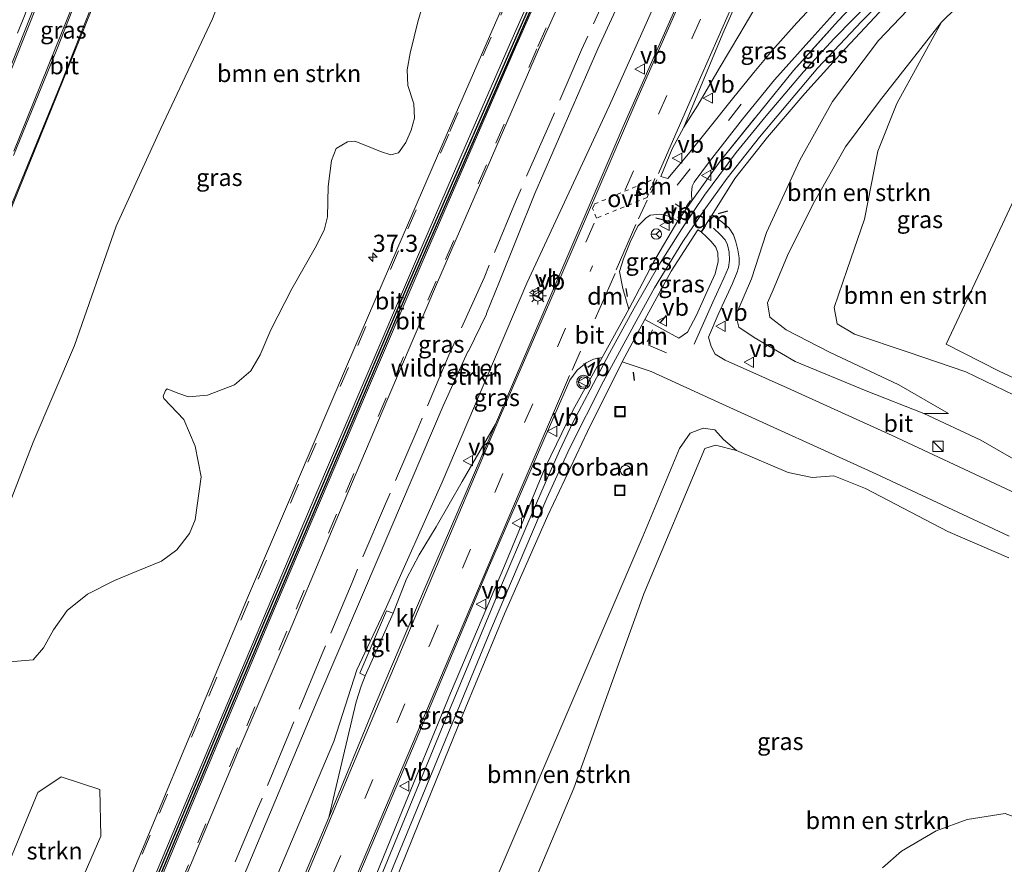
# Model space of a CAD drawing. Units: metres. Extents: x 49996 to 60001, y 418750 to 425003.
# Drawn here: x 50233 to 50376, y 422604 to 422727 of the extents above; entities that cross this region are included whole.
import ezdxf
from ezdxf.enums import TextEntityAlignment as Align

# ---------------------------------------------------------------- set-up
doc = ezdxf.new("R2010")
doc.units = ezdxf.units.M
for name, pattern in [('IE-TERREINAFSCHEIDING', [10, 8, -2]), ('VW-3-9_STREEP', [12, 3, -9]), ('VW-6060_STREEP', [1.2, 0.6, -0.6])]:
    doc.linetypes.add(name, pattern=pattern)
doc.layers.get('0').update_dxf_attribs({"lineweight": 25})
for name, color, linetype, lineweight in [('B-ME-AL-OVERIG-S-B1', 7, 'Continuous', 18), ('B-ME-AM-KILOMETR-S-B1', 7, 'Continuous', 18), ('B-ME-GR-BOMENSTRUIKEN-GV-B6', 93, 'Continuous', 18), ('B-ME-GR-STRUIKEN-GV-B6', 93, 'Continuous', 18), ('B-ME-GW-KRUINLIJN-L-B1', 93, 'Continuous', 18), ('B-ME-GW-TEENLIJN-L-B1', 93, 'Continuous', 18), ('B-ME-IE-GRASLAND-GV-B6', 93, 'Continuous', 18), ('B-ME-IE-INRICHTINGSELEMENT-S-B1', 253, 'Continuous', 18), ('B-ME-IE-MEUBILAIR_WEGMEUBILAIR-LICHTMAST-S-B1', 8, 'Continuous', 18), ('B-ME-IE-TERREINAFSCHEIDING-RASTERHEKWERK-L-B1', 8, 'IE-TERREINAFSCHEIDING', 18), ('B-ME-IE-TERREINAFSCHEIDING-SCHRIKHEK-L-B1', 10, 'Continuous', 25), ('B-ME-SB-SPOOR-GV-B6', 253, 'Continuous', 18), ('B-ME-SB-SPOOR-L-B1', 253, 'Continuous', 18), ('B-ME-VH-VERH_SOORT-BITUMEN-GV-B6', 8, 'IE-TERREINAFSCHEIDING-NATUURLIJK-HOUTWAL', 18), ('B-ME-VH-VERH_SOORT-KLINKERS-GV-B6', 8, 'IE-TERREINAFSCHEIDING-NATUURLIJK-HOUTWAL', 18), ('B-ME-VH-VERH_SOORT-TEGELS-GV-B6', 8, 'Continuous', 18), ('B-ME-VW-MARKERING-39STREEP-015-L-B1', 255, 'VW-3-9_STREEP', 18), ('B-ME-VW-MARKERING-6060STRP10-GV-B6', 255, 'VW-6060_STREEP', 18), ('B-ME-VW-MARKERING-DRIEHOEK-L-B1', 7, 'VW-HAAIETAND70-R-B', 18), ('B-ME-VW-MARKERING-STREEP-015-L-B1', 7, 'Continuous', 18), ('B-ME-VW-MEUBILAIR_WEGMEUBILAIR-RONA-S-B1', 8, 'Continuous', 18), ('B-ME-VW-MEUBILAIR_WEGMEUBILAIR-VERKEERSBORD-S-B1', 8, 'Continuous', 18), ('B-ME-VW-MEUBILAIR_WEGMEUBILAIR-VERKEERSLICHT-S-B1', 13, 'Continuous', 18)]:
    doc.layers.add(name, color=color, linetype=linetype, lineweight=lineweight)
doc.layers.add('B-ME-VW-VERHOOGDE_RIJBAAN_SCHEIDING-GV-B6', color=8, linetype='Continuous', lineweight=25, plot=False)
doc.styles.add('NLCS-ISO', font='NLCS-ISO.TTF')
doc.linetypes.add('IE-TERREINAFSCHEIDING-NATUURLIJK-HOUTWAL', pattern='A,7,-1.5,[67,NLCS.SHX,S=0.75,R=45,X=0,Y=0],-1.5,7,-1.5,[70,NLCS.SHX,S=0.75,R=0,X=0,Y=0],-1.5', length=20)
doc.linetypes.add('VW-HAAIETAND70-R-B', pattern='A,0,-0.5,[153,NLCS.SHX,S=1,R=180,X=-0.375,Y=0],-0.5', length=1)

# ---------------------------------------------------------------- blocks, each defined once
blk = doc.blocks.new('kast')
blk.add_line((-0.75, -0.75), (0.75, 0.75))
blk.add_lwpolyline([(-0.75, 0.75), (0.75, 0.75), (0.75, -0.75), (-0.75, -0.75)], close=True)
blk = doc.blocks.new('put')
for p, q in [((0.75, 0.75), (-0.75, 0.75)), ((-0.75, 0.75), (-0.75, -0.75)), ((0.75, -0.75), (0.75, 0.75)), ((-0.75, -0.75), (0.75, -0.75))]:
    blk.add_line(p, q)
blk.add_lwpolyline([(-0.625, 0.625), (0.625, 0.625), (0.625, -0.625), (-0.625, -0.625)], close=True)
blk = doc.blocks.new('verkeersbord')
for p, q in [((0, 0.75), (-0.75, -0.625)), ((0.75, -0.625), (0, 0.75)), ((-0.75, -0.625), (0.75, -0.625))]:
    blk.add_line(p, q)
blk = doc.blocks.new('verkeerslicht')
for radius in [1, 0.75]:
    blk.add_circle((0, 0), radius)
blk = doc.blocks.new('dtb')
blk.add_circle((0, 0), 0.75)
blk = doc.blocks.new('wegwijzer')
for q in [(-0.53, -0.53), (0, 0.75), (0.53, -0.53)]:
    blk.add_line((0, 0), q)
blk.add_circle((0, 0), 0.75)
blk = doc.blocks.new('hecto')
for p, q in [((0, 0.625), (-0.625, 0)), ((0, -0.625), (0, 0.625)), ((-0.625, 0), (0.625, 0)), ((0.625, 0), (0, -0.625))]:
    blk.add_line(p, q)
blk = doc.blocks.new('lantaarnpaal')
for p, q in [((-0.75, 0), (-1.25, 0)), ((-0.88, 0.88), (-0.53, 0.53)), ((0, 0.75), (0, 1.25)), ((0.53, 0.53), (0.88, 0.88)), ((0.75, 0), (1.25, 0)), ((-0.53, -0.53), (-0.88, -0.88)), ((0, -0.75), (0, -1.25)), ((0.53, -0.53), (0.88, -0.88))]:
    blk.add_line(p, q)
blk.add_circle((0, 0), 0.75)

msp = doc.modelspace()

# ---------------------------------------------------------------- linework, layer by layer
at = {"layer": 'B-ME-GR-BOMENSTRUIKEN-GV-B6'}
for points in [[(50226.858, 422645.193, 8.298), (50234.663, 422665.343, 8.352), (50240.699, 422679.421, 8.319), (50246.731, 422696.789, 8.377), (50253.267, 422711.025, 8.411), (50260.776, 422726.991, 8.34), (50266.126, 422740.773, 8.4), (50268.247, 422747.667, 8.38), (50271.017, 422753.348, 8.427), (50275.407, 422764.018, 8.356), (50279.308, 422773.547, 8.389), (50281.07, 422778.138, 8.474), (50281.336, 422779.217, 8.474), (50281.028, 422780.467, 8.488), (50279.448, 422783.534, 8.662), (50279.001, 422785.576, 8.662), (50279.66, 422787.293, 8.695), (50284.2101, 422793.307, 8.8056), (50288.2915, 422798.6438, 8.7766), (50293.5524, 422805.2231, 8.8056), (50296.4596, 422809.0805, 8.7485), (50320.215, 422787.1952, 7.934)], [(50375.556, 422734.921, 3.547), (50366.988, 422726.475, 3.743), (50357.917, 422715.011, 3.852), (50352.992, 422708.34, 3.785), (50348.48, 422700.382, 3.526), (50344.682, 422692.841, 3.614), (50342.444, 422687.504, 3.61), (50341.622, 422685.611, 3.61), (50341.942, 422683.531, 3.61), (50344.356, 422681.698, 3.606), (50350.671, 422678.465, 3.459), (50360.776, 422673.67, 3.443), (50367.995, 422669.52, 3.489), (50364.406, 422669.536, 3.706), (50355.978, 422672.824, 4.036), (50345.64, 422677.1, 4.512), (50339.69, 422680.571, 4.826), (50337.425, 422682.082, 4.834), (50336.987, 422683.814, 4.901), (50339.3, 422689.14, 4.859), (50341.462, 422695.871, 5.055), (50346.329, 422706.381, 5.223), (50351.083, 422714.933, 4.984), (50357.813, 422723.815, 4.742), (50366.238, 422732.723, 4.5)], [(50291.558, 422729.452, 8.031), (50290.756, 422726.716, 8.041), (50289.554, 422722.003, 8.037), (50289.145, 422719.573, 7.97), (50289.22, 422717.264, 7.886), (50290.083, 422714.607, 7.794), (50290.208, 422712.541, 7.777), (50289.699, 422710.764, 7.768), (50288.916, 422708.96, 7.768), (50287.864, 422707.48, 7.785), (50286.735, 422707.169, 7.878), (50285.255, 422707.651, 7.974), (50283.092, 422708.528, 8.037), (50281.488, 422709.146, 8.1), (50280.448, 422709.064, 8.201), (50278.796, 422708.078, 8.155), (50278.096, 422706.374, 8.184), (50277.636, 422702.56, 8.146), (50277.525, 422698.173, 8.138), (50277.034, 422696.213, 8.138), (50275.737, 422693.643, 8.142), (50272.34, 422687.671, 8.125), (50269.255, 422681.711, 8.033), (50267.713, 422678.05, 8.012), (50266.375, 422675.715, 8.092), (50263.977, 422673.7, 8.146), (50260.059, 422672.183, 8.23), (50257.288, 422671.935, 8.293), (50255.746, 422672.485, 8.323), (50254.195, 422673.126, 8.344), (50253.909, 422672.841, 8.356), (50253.601, 422672.039, 8.352), (50253.689, 422671.698, 8.344), (50256.593, 422668.65, 8.264), (50258.254, 422664.765, 8.235), (50259.11, 422660.269, 8.151), (50258.24, 422654.025, 8.125), (50257.437, 422652.054, 8.151), (50255.591, 422649.651, 8.167), (50253.339, 422648.019, 8.18), (50249.642, 422646.504, 8.13), (50246.512, 422645.21, 8.159), (50242.586, 422643.214, 8.167), (50239.599, 422640.811, 8.176), (50237.606, 422638.027, 8.197), (50236.15, 422635.386, 8.159), (50234.645, 422633.641, 8.146), (50230.613, 422633.308, 8.151)], [(50364.406, 422669.536, 3.706), (50367.995, 422669.52, 3.489), (50360.776, 422673.67, 3.443), (50350.671, 422678.465, 3.459), (50344.356, 422681.698, 3.606), (50341.942, 422683.531, 3.61), (50341.622, 422685.611, 3.61), (50342.444, 422687.504, 3.61), (50344.682, 422692.841, 3.614), (50348.48, 422700.382, 3.526), (50352.992, 422708.34, 3.785), (50357.917, 422715.011, 3.852), (50366.988, 422726.475, 3.743), (50360.452, 422714.639, 3.748), (50357.717, 422707.7, 3.589), (50355.755, 422697.808, 3.589), (50353.205, 422690.462, 3.589), (50351.336, 422684.965, 3.501), (50351.775, 422682.575, 3.501), (50354.285, 422681.075, 3.38), (50362.099, 422678.437, 3.367), (50370.511, 422675.595, 3.275), (50378.951, 422671.522, 3.121)], [(50380.011, 422661.411, 3.443), (50372.707, 422665.611, 3.702), (50364.406, 422669.536, 3.706)], [(50287.152, 422566.51, 4.094), (50290.42, 422574.942, 4.128), (50299.224, 422595.063, 4.385), (50311.813, 422624.439, 4.329), (50323.457, 422651.58, 4.46), (50328.781, 422664.411, 4.535), (50330.375, 422666.63, 4.521), (50332.246, 422667.373, 4.357), (50333.954, 422667.127, 4.198), (50335.21, 422665.742, 4.166), (50337.104, 422664.1, 3.9), (50334.043, 422664.925, 3.741), (50332.512, 422664.394, 3.741), (50323.593, 422643.249, 3.75), (50313.432, 422614.939, 2.9), (50291.849, 422563.793, 0.732), (50290.128, 422564.964, 3.349), (50287.152, 422566.51, 4.094)], [(50291.849, 422563.793, 0.732), (50313.432, 422614.939, 2.9), (50323.593, 422643.249, 3.75), (50332.512, 422664.394, 3.741), (50334.043, 422664.925, 3.741), (50337.104, 422664.1, 3.9), (50344.657, 422660.899, 4.22), (50348.137, 422660.183, 4.278), (50351.3, 422660.426, 4.228)], [(50351.3, 422660.426, 4.228), (50355.92, 422658.604, 4.103), (50367.885, 422652.34, 3.677), (50376.763, 422648.491, 3.505)], [(50401.254, 422602.888, 1.023), (50392.25, 422605.764, 1.019), (50381.967, 422609.111, 1.023), (50376.232, 422611.243, 1.023), (50370.718, 422610.367, 1.053), (50366.203, 422608.753, 0.961), (50361.121, 422605.798, 0.915), (50358.369, 422603.339, 0.915)]]:
    msp.add_polyline3d(points, dxfattribs=at)
at = {"layer": 'B-ME-GR-STRUIKEN-GV-B6'}
for points in [[(50265.219, 422601.844, 7.228), (50276.046, 422627.657, 7.249), (50285.194, 422649.135, 7.249), (50294.358, 422670.644, 7.358), (50297.974, 422678.536, 7.483), (50298.064, 422678.582, 6.902), (50300.687, 422683.982, 6.982), (50300.669, 422684.08, 7.537), (50302.601, 422688.715, 7.107), (50307.722, 422701.539, 7.186), (50316.921, 422722.594, 7.178), (50328.538, 422747.941, 7.178), (50337.574, 422769.072, 7.253), (50341.314, 422764.971, 5.929), (50328.249, 422736.012, 5.828), (50318.583, 422714.268, 5.895), (50306.576, 422688.48, 5.707), (50294.239, 422659.513, 5.227), (50286.1, 422641.343, 5.269), (50281.797, 422632.207, 5.114), (50278.428, 422621.729, 5.089), (50270.149, 422602.119, 5.131)], [(50238.769, 422594.553, 7.608), (50229.531, 422600.273, 7.727), (50235.347, 422614.312, 8.152), (50238.734, 422616.588, 7.705), (50244.387, 422614.77, 7.705), (50244.506, 422607.966, 7.705), (50239.19, 422595.69, 7.759), (50238.769, 422594.553, 7.608)]]:
    msp.add_polyline3d(points, dxfattribs=at)
at = {"layer": 'B-ME-GW-KRUINLIJN-L-B1'}
msp.add_line((50364.406, 422669.536, 3.706), (50367.995, 422669.52, 3.489), dxfattribs=at)
msp.add_polyline3d([(50337.104, 422664.1, 3.9), (50335.21, 422665.742, 4.166), (50333.954, 422667.127, 4.198), (50332.246, 422667.373, 4.357), (50330.375, 422666.63, 4.521), (50328.781, 422664.411, 4.535), (50323.457, 422651.58, 4.46), (50311.813, 422624.439, 4.329), (50299.224, 422595.063, 4.385), (50290.42, 422574.942, 4.128), (50287.152, 422566.51, 4.094)], dxfattribs=at)
at = {"layer": 'B-ME-GW-TEENLIJN-L-B1'}
for points in [[(50367.995, 422669.52, 3.489), (50360.776, 422673.67, 3.443), (50350.671, 422678.465, 3.459), (50344.356, 422681.698, 3.606), (50341.942, 422683.531, 3.61), (50341.622, 422685.611, 3.61), (50342.444, 422687.504, 3.61), (50344.682, 422692.841, 3.614), (50348.48, 422700.382, 3.526), (50352.992, 422708.34, 3.785), (50357.917, 422715.011, 3.852), (50366.988, 422726.475, 3.743)], [(50291.849, 422563.793, 0.732), (50313.432, 422614.939, 2.9), (50323.593, 422643.249, 3.75), (50332.512, 422664.394, 3.741), (50334.043, 422664.925, 3.741), (50337.104, 422664.1, 3.9)]]:
    msp.add_polyline3d(points, dxfattribs=at)
at = {"layer": 'B-ME-IE-GRASLAND-GV-B6'}
for points in [[(50230.795, 422717.955, 9.025), (50240.635, 422742.606, 9.025), (50249.637, 422765.339, 8.946), (50252.641, 422773.124, 9.071), (50257.023, 422784.242, 9.052), (50261.6589, 422796.2841, 8.9407), (50265.0734, 422804.9763, 8.9343), (50267.724, 422811.7385, 8.9556), (50268.0313, 422812.5225, 8.9585), (50271.7123, 422822.0076, 8.9585), (50275.016, 422830.4246, 8.9632), (50281.732, 422822.858, 8.536)], [(50257.549, 422603.729, 7.45), (50264.676, 422620.684, 7.436), (50271.928, 422637.692, 7.448), (50279.118, 422654.744, 7.457), (50286.338, 422671.706, 7.428), (50293.574, 422688.654, 7.43), (50300.913, 422705.602, 7.428), (50308.277, 422722.521, 7.432), (50314.545, 422736.449, 7.435), (50321.974, 422753.345, 7.434), (50328.292, 422767.466, 7.432), (50332.1798, 422776.1689, 7.4505), (50334.451, 422766.62, 7.183), (50337.574, 422769.072, 7.253)], [(50337.574, 422769.072, 7.253), (50328.538, 422747.941, 7.178), (50316.921, 422722.594, 7.178), (50307.722, 422701.539, 7.186), (50302.601, 422688.715, 7.107), (50300.669, 422684.08, 7.537), (50300.687, 422683.982, 6.982), (50298.064, 422678.582, 6.902), (50297.974, 422678.536, 7.483), (50294.358, 422670.644, 7.358), (50285.194, 422649.135, 7.249), (50276.046, 422627.657, 7.249), (50265.219, 422601.844, 7.228)], [(50368.28, 422743.133, 4.458), (50369.36, 422742.479, 4.508), (50365.692, 422739.437, 4.638), (50361.148, 422735.73, 4.725), (50356.352, 422731.407, 4.755), (50351.914, 422726.707, 4.905), (50345.398, 422719.452, 5.03), (50340.684, 422713.656, 5.03), (50334.74, 422706.247, 5.064), (50330.598, 422700.461, 5.043), (50330.575, 422701.62, 5.043), (50330.641, 422702.603, 5.043), (50330.922, 422703.175, 5.043), (50333.165, 422706.204, 5.072), (50337.978, 422712.352, 5.072), (50342.662, 422718.096, 5.072), (50348.082, 422724.19, 4.959), (50352.018, 422728.522, 4.909), (50356.861, 422733.342, 4.826), (50362.205, 422738.286, 4.742), (50366.351, 422741.54, 4.508), (50368.28, 422743.133, 4.458)], [(50308.592, 422741.445, 7.624), (50301.14, 422724.424, 7.593), (50294.965, 422710.283, 7.574), (50287.619, 422693.345, 7.565), (50280.302, 422676.35, 7.591), (50272.991, 422659.331, 7.618), (50265.741, 422642.324, 7.61), (50258.599, 422625.239, 7.601), (50251.477, 422608.182, 7.602), (50244.3093, 422591.1224, 7.564)], [(50331.668, 422736.345, 5.695), (50320.593, 422711.308, 5.54), (50308.88, 422684.036, 5.398), (50301.981, 422667.947, 5.252), (50297.165, 422659.622, 5.252), (50293.353, 422652.991, 5.177), (50290.884, 422648.922, 5.172), (50289.05, 422645.445, 5.172), (50287.087, 422640.46, 5.131), (50286.117, 422640.781, 5.122), (50282.25, 422631.715, 5.118), (50283.036, 422631.329, 5.101), (50282.455, 422629.826, 5.101), (50281.715, 422627.503, 5.068), (50277.706, 422610.677, 4.993), (50272.715, 422598.823, 4.821)], [(50270.149, 422602.119, 5.131), (50278.428, 422621.729, 5.089), (50281.797, 422632.207, 5.114), (50286.1, 422641.343, 5.269), (50294.239, 422659.513, 5.227), (50306.576, 422688.48, 5.707), (50318.583, 422714.268, 5.895), (50328.249, 422736.012, 5.828)], [(50378.951, 422671.522, 3.121), (50370.511, 422675.595, 3.275), (50362.099, 422678.437, 3.367), (50354.285, 422681.075, 3.38), (50351.775, 422682.575, 3.501), (50351.336, 422684.965, 3.501), (50353.205, 422690.462, 3.589), (50355.755, 422697.808, 3.589), (50357.717, 422707.7, 3.589), (50360.452, 422714.639, 3.748), (50366.988, 422726.475, 3.743), (50375.556, 422734.921, 3.547)], [(50366.238, 422732.723, 4.5), (50357.813, 422723.815, 4.742), (50351.083, 422714.933, 4.984), (50346.329, 422706.381, 5.223), (50341.462, 422695.871, 5.055), (50339.3, 422689.14, 4.859), (50336.987, 422683.814, 4.901), (50337.425, 422682.082, 4.834), (50339.69, 422680.571, 4.826), (50345.64, 422677.1, 4.512), (50355.978, 422672.824, 4.036), (50364.406, 422669.536, 3.706), (50372.707, 422665.611, 3.702), (50380.011, 422661.411, 3.443)], [(50349.61, 422730.391, 4.884), (50345.918, 422726.399, 5.005), (50342.291, 422722.366, 5.181), (50339.645, 422719.176, 5.181), (50336.541, 422715.316, 5.181), (50333.087, 422711.035, 5.181), (50330.132, 422707.346, 5.181), (50327.121, 422703.717, 5.244), (50326.071, 422704.045, 5.319), (50327.744, 422708.053, 5.323), (50329.429, 422711.222, 5.323), (50331.463, 422714.414, 5.323), (50334.574, 422719.752, 5.402), (50337.594, 422724.811, 5.402), (50340.096, 422729.057, 5.402)], [(50229.332, 422694.24, 8.862), (50236.524, 422711.855, 8.979), (50243.907, 422730.234, 8.95)], [(50230.613, 422633.308, 8.151), (50234.645, 422633.641, 8.146), (50236.15, 422635.386, 8.159), (50237.606, 422638.027, 8.197), (50239.599, 422640.811, 8.176), (50242.586, 422643.214, 8.167), (50246.512, 422645.21, 8.159), (50249.642, 422646.504, 8.13), (50253.339, 422648.019, 8.18), (50255.591, 422649.651, 8.167), (50257.437, 422652.054, 8.151), (50258.24, 422654.025, 8.125), (50259.11, 422660.269, 8.151), (50258.254, 422664.765, 8.235), (50256.593, 422668.65, 8.264), (50253.689, 422671.698, 8.344), (50253.601, 422672.039, 8.352), (50253.909, 422672.841, 8.356), (50254.195, 422673.126, 8.344), (50255.746, 422672.485, 8.323), (50257.288, 422671.935, 8.293), (50260.059, 422672.183, 8.23), (50263.977, 422673.7, 8.146), (50266.375, 422675.715, 8.092), (50267.713, 422678.05, 8.012), (50269.255, 422681.711, 8.033), (50272.34, 422687.671, 8.125), (50275.737, 422693.643, 8.142), (50277.034, 422696.213, 8.138), (50277.525, 422698.173, 8.138), (50277.636, 422702.56, 8.146), (50278.096, 422706.374, 8.184), (50278.796, 422708.078, 8.155), (50280.448, 422709.064, 8.201), (50281.488, 422709.146, 8.1), (50283.092, 422708.528, 8.037), (50285.255, 422707.651, 7.974), (50286.735, 422707.169, 7.878), (50287.864, 422707.48, 7.785), (50288.916, 422708.96, 7.768), (50289.699, 422710.764, 7.768), (50290.208, 422712.541, 7.777), (50290.083, 422714.607, 7.794), (50289.22, 422717.264, 7.886), (50289.145, 422719.573, 7.97), (50289.554, 422722.003, 8.037), (50290.756, 422726.716, 8.041), (50291.558, 422729.452, 8.031)], [(50240.72, 422729.691, 8.979), (50231.853, 422707.718, 8.979)], [(50382.701, 422655.58, 3.321), (50375.586, 422658.943, 3.505), (50359.771, 422666.309, 3.944), (50344.494, 422673.245, 4.479), (50335.47, 422677.3, 4.78), (50334.017, 422678.131, 4.78), (50333.406, 422679.258, 4.855), (50333.027, 422680.625, 4.855), (50334.431, 422683.916, 4.905), (50336.508, 422688.435, 4.93), (50337.246, 422690.252, 4.93), (50337.498, 422691.201, 4.93), (50337.509, 422692.159, 4.93), (50337.319, 422693.324, 4.93), (50337.033, 422694.511, 4.93), (50336.672, 422695.517, 4.93), (50336.025, 422696.507, 4.93), (50334.975, 422697.446, 4.926), (50333.551, 422698.433, 4.959), (50336.857, 422703.737, 4.826), (50341.645, 422709.764, 4.83), (50347.071, 422716.121, 4.809), (50353.005, 422722.666, 4.679), (50358.637, 422728.688, 4.533)], [(50260.776, 422726.991, 8.34), (50253.267, 422711.025, 8.411), (50246.731, 422696.789, 8.377), (50240.699, 422679.421, 8.319), (50234.663, 422665.343, 8.352), (50226.858, 422645.193, 8.298)], [(50379.69, 422705.268, 3.117), (50373.06, 422691.076, 3.117), (50367.63, 422679.602, 3.117), (50375.373, 422675.687, 3.104), (50382.008, 422672.591, 3.021)], [(50321.439, 422684.724, 5.064), (50320.527, 422687.737, 5.089), (50320.063, 422690.185, 5.248), (50320.661, 422692.045, 5.244), (50321.641, 422694.449, 5.26), (50322.727, 422696.768, 5.26), (50323.892, 422697.954, 5.214), (50324.539, 422698.398, 5.214), (50325.958, 422698.554, 5.269), (50327.055, 422698.291, 5.214), (50328.584, 422697.587, 5.072), (50325.015, 422691.535, 5.06), (50321.439, 422684.724, 5.064)], [(50323.759, 422683.195, 5.018), (50327.592, 422690.239, 4.867), (50331.475, 422696.279, 4.976), (50331.95, 422695.983, 4.984), (50332.784, 422695.192, 4.943), (50333.413, 422694.58, 4.943), (50334.089, 422693.742, 4.943), (50334.386, 422692.914, 4.943), (50334.445, 422691.659, 4.951), (50334.013, 422689.855, 4.984), (50332.697, 422686.997, 4.867), (50331.29, 422683.814, 4.863), (50329.957, 422681.351, 4.809), (50328.728, 422680.494, 4.809), (50323.759, 422683.195, 5.018)], [(50272.706, 422573.471, 4.546), (50270.6, 422574.825, 4.633), (50281.043, 422599.752, 4.763), (50290.434, 422622.016, 4.867), (50301.003, 422647.037, 5.026), (50309.035, 422665.654, 5.081), (50312.834, 422674.354, 5.114), (50313.876, 422675.824, 5.214), (50315.204, 422676.91, 5.164), (50316.269, 422677.402, 5.122), (50317.527, 422677.653, 5.093), (50313.299, 422670.046, 5.005), (50309.254, 422661.631, 4.893), (50303.323, 422647.335, 4.809), (50295.437, 422628.772, 4.717), (50288.474, 422611.761, 4.608), (50280.706, 422592.69, 4.546), (50272.706, 422573.471, 4.546)], [(50283.552, 422591.911, 4.633), (50290.825, 422609.912, 4.684), (50297.704, 422626.759, 4.784), (50303.325, 422640.35, 4.78), (50309.635, 422654.674, 4.867), (50315.405, 422666.908, 4.884), (50320.45, 422677.014, 5.035), (50324.678, 422675.615, 4.934), (50334.533, 422671.098, 4.638), (50357.424, 422660.722, 3.973), (50376.825, 422651.666, 3.347)], [(50376.763, 422648.491, 3.505), (50367.885, 422652.34, 3.677), (50355.92, 422658.604, 4.103), (50351.3, 422660.426, 4.228), (50348.137, 422660.183, 4.278), (50344.657, 422660.899, 4.22), (50337.104, 422664.1, 3.9), (50335.21, 422665.742, 4.166), (50333.954, 422667.127, 4.198), (50332.246, 422667.373, 4.357), (50330.375, 422666.63, 4.521), (50328.781, 422664.411, 4.535), (50323.457, 422651.58, 4.46), (50311.813, 422624.439, 4.329), (50299.224, 422595.063, 4.385)], [(50239.19, 422595.69, 7.759), (50244.506, 422607.966, 7.705), (50244.387, 422614.77, 7.705), (50238.734, 422616.588, 7.705), (50235.347, 422614.312, 8.152), (50229.531, 422600.273, 7.727)], [(50358.369, 422603.339, 0.915), (50361.121, 422605.798, 0.915), (50366.203, 422608.753, 0.961), (50370.718, 422610.367, 1.053), (50376.232, 422611.243, 1.023), (50381.967, 422609.111, 1.023), (50392.25, 422605.764, 1.019), (50401.254, 422602.888, 1.023)]]:
    msp.add_polyline3d(points, dxfattribs=at)
at = {"layer": 'B-ME-IE-TERREINAFSCHEIDING-RASTERHEKWERK-L-B1'}
for points in [[(50334.451, 422766.62, 7.183), (50329.48, 422755.701, 7.212), (50324.631, 422744.708, 7.204), (50319.554, 422733.561, 7.095), (50314.551, 422722.466, 7.153), (50309.752, 422711.396, 7.22), (50304.9, 422700.34, 7.225), (50300.339, 422689.262, 7.258), (50295.224, 422678.019, 7.317), (50290.594, 422667.086, 7.265), (50285.829, 422656.023, 7.274), (50281.103, 422644.919, 7.311), (50276.458, 422633.83, 7.297), (50271.848, 422622.742, 7.263), (50267.196, 422611.586, 7.258), (50262.526, 422600.451, 7.235), (50257.861, 422589.346, 7.259), (50256.0322, 422585.285, 7.3319)], [(50330.598, 422700.461, 5.043), (50334.74, 422706.247, 5.064), (50340.684, 422713.656, 5.03), (50345.398, 422719.452, 5.03), (50351.914, 422726.707, 4.905), (50356.352, 422731.407, 4.755), (50361.148, 422735.73, 4.725), (50365.692, 422739.437, 4.638), (50369.36, 422742.479, 4.508)]]:
    msp.add_polyline3d(points, dxfattribs=at)
at = {"layer": 'B-ME-IE-TERREINAFSCHEIDING-SCHRIKHEK-L-B1'}
for p, q in [((50335.773, 422698.956, 5.933), (50334.446, 422698.574, 5.933)), ((50325.368, 422698.008, 6.159), (50327.855, 422697.371, 6.171)), ((50321.208, 422686.533, 5.975), (50321.046, 422687.722, 5.975)), ((50326.022, 422682.768, 6.142), (50326.926, 422683.772, 6.067)), ((50316.477, 422676.96, 5.996), (50315.474, 422676.204, 5.996)), ((50322.253, 422674.313, 5.891), (50322.111, 422675.545, 5.891))]:
    msp.add_line(p, q, dxfattribs=at)
at = {"layer": 'B-ME-SB-SPOOR-GV-B6'}
for points in [[(50280.706, 422592.69, 4.546), (50288.474, 422611.761, 4.608), (50295.437, 422628.772, 4.717), (50303.323, 422647.335, 4.809), (50309.254, 422661.631, 4.893), (50313.299, 422670.046, 5.005), (50317.527, 422677.653, 5.093), (50321.439, 422684.724, 5.064), (50325.015, 422691.535, 5.06), (50328.584, 422697.587, 5.072), (50328.847, 422697.963, 5.068), (50330.598, 422700.461, 5.043), (50334.74, 422706.247, 5.064), (50340.684, 422713.656, 5.03), (50345.398, 422719.452, 5.03), (50351.914, 422726.707, 4.905), (50356.352, 422731.407, 4.755)], [(50358.637, 422728.688, 4.533), (50353.005, 422722.666, 4.679), (50347.071, 422716.121, 4.809), (50341.645, 422709.764, 4.83), (50336.857, 422703.737, 4.826), (50333.551, 422698.433, 4.959), (50331.95, 422695.983, 4.984), (50331.475, 422696.279, 4.976), (50327.592, 422690.239, 4.867), (50323.759, 422683.195, 5.018), (50320.45, 422677.014, 5.035), (50315.405, 422666.908, 4.884), (50309.635, 422654.674, 4.867), (50303.325, 422640.35, 4.78), (50297.704, 422626.759, 4.784), (50290.825, 422609.912, 4.684), (50283.552, 422591.911, 4.633)]]:
    msp.add_polyline3d(points, dxfattribs=at)
at = {"layer": 'B-ME-SB-SPOOR-L-B1'}
for points in [[(50360.577, 422731.849, 4.563), (50355.296, 422726.579, 4.638), (50348.973, 422719.863, 4.842), (50340.437, 422709.739, 4.947), (50335.727, 422703.773, 5.013), (50332.398, 422699.106, 5.1), (50329.271, 422694.535, 5.1), (50325.158, 422687.823, 5.1), (50322.77, 422683.491, 5.148), (50317.665, 422674.125, 5.127), (50312.792, 422664.429, 5.01), (50309.487, 422657.184, 4.974), (50301.431, 422638.256, 4.917), (50287.458, 422604.317, 4.77), (50274.358, 422572.496, 4.628)], [(50281.094, 422591.82, 4.716), (50294.701, 422624.959, 4.836), (50302.884, 422644.509, 4.917), (50306.699, 422653.554, 4.989), (50309.714, 422660.485, 4.98), (50311.318, 422664.067, 5.025), (50313.321, 422668.284, 5.043), (50315.787, 422672.969, 5.064), (50318.609, 422678.309, 5.151), (50322.201, 422684.873, 5.139), (50325.79, 422691.13, 5.118), (50329.134, 422696.423, 5.154), (50332.425, 422701.289, 5.097), (50337.07, 422707.507, 5.052), (50341.405, 422712.866, 4.998), (50346.854, 422719.249, 4.941), (50351.346, 422724.137, 4.815), (50356.949, 422729.907, 4.713)]]:
    msp.add_polyline3d(points, dxfattribs=at)
at = {"layer": 'B-ME-VH-VERH_SOORT-BITUMEN-GV-B6'}
for points in [[(50275.016, 422830.4246, 8.9632), (50271.7123, 422822.0076, 8.9585), (50268.0313, 422812.5225, 8.9585), (50267.724, 422811.7385, 8.9556), (50265.0734, 422804.9763, 8.9343), (50261.6589, 422796.2841, 8.9407), (50257.023, 422784.242, 9.052), (50252.641, 422773.124, 9.071), (50249.637, 422765.339, 8.946), (50240.635, 422742.606, 9.025), (50230.795, 422717.955, 9.025)], [(50288.2535, 422816.6624, 6.4737), (50286.477, 422813.803, 6.576), (50283.163, 422808.989, 6.7593), (50279.356, 422803.692, 6.9982), (50276.584, 422799.779, 7.1787), (50274.503, 422796.61, 7.3074), (50272.308, 422792.98, 7.4383), (50272.15, 422792.7074, 7.4478), (50269, 422787.27, 7.654), (50265.05, 422780.189, 7.926), (50261.875, 422774.407, 8.273), (50258.963, 422768.55, 8.528), (50256.439, 422762.7, 8.682), (50253.538, 422754.933, 8.875), (50250.436, 422746.982, 8.971), (50243.907, 422730.234, 8.95), (50236.524, 422711.855, 8.979), (50229.332, 422694.24, 8.862)], [(50247.3279, 422589.2514, 7.5407), (50244.3093, 422591.1224, 7.564), (50251.477, 422608.182, 7.602), (50258.599, 422625.239, 7.601), (50265.741, 422642.324, 7.61), (50272.991, 422659.331, 7.618), (50280.302, 422676.35, 7.591), (50287.619, 422693.345, 7.565), (50294.965, 422710.283, 7.574), (50301.14, 422724.424, 7.593), (50308.592, 422741.445, 7.624), (50314.78, 422755.432, 7.628), (50322.26, 422772.37, 7.636), (50323.005, 422774.118, 7.634), (50323.551, 422775.788, 7.634), (50324.32, 422778.759, 7.668), (50325.244, 422782.308, 7.69), (50325.2937, 422782.5155, 7.6906), (50329.158, 422778.954, 7.591), (50314.665, 422746.4871, 7.5965), (50289.221, 422688.2014, 7.5477), (50264.2328, 422629.5311, 7.5734), (50247.3279, 422589.2514, 7.5407)], [(50257.549, 422603.729, 7.45), (50250.6356, 422587.2011, 7.4268), (50247.6277, 422589.0655, 7.5088), (50264.5534, 422629.3955, 7.5563), (50289.5406, 422688.0636, 7.5226), (50314.9834, 422746.3465, 7.5965), (50329.4281, 422778.7051, 7.591), (50332.1798, 422776.1689, 7.4505), (50328.292, 422767.466, 7.432), (50321.974, 422753.345, 7.434), (50314.545, 422736.449, 7.435), (50308.277, 422722.521, 7.432), (50300.913, 422705.602, 7.428), (50293.574, 422688.654, 7.43), (50286.338, 422671.706, 7.428), (50279.118, 422654.744, 7.457), (50271.928, 422637.692, 7.448), (50264.676, 422620.684, 7.436), (50257.549, 422603.729, 7.45)], [(50342.096, 422740.657, 5.503), (50335.119, 422724.826, 5.394), (50329.429, 422711.222, 5.323), (50327.744, 422708.053, 5.323), (50326.071, 422704.045, 5.319), (50327.121, 422703.717, 5.244), (50330.132, 422707.346, 5.181), (50333.087, 422711.035, 5.181), (50336.541, 422715.316, 5.181), (50339.645, 422719.176, 5.181), (50342.291, 422722.366, 5.181), (50345.918, 422726.399, 5.005), (50349.61, 422730.391, 4.884)], [(50272.715, 422598.823, 4.821), (50277.706, 422610.677, 4.993), (50284.486, 422627.071, 5.001), (50293.309, 422647.793, 5.106), (50301.981, 422667.947, 5.252), (50308.88, 422684.036, 5.398), (50320.593, 422711.308, 5.54), (50331.668, 422736.345, 5.695)], [(50231.853, 422707.718, 8.979), (50240.72, 422729.691, 8.979)], [(50352.018, 422728.522, 4.909), (50348.082, 422724.19, 4.959), (50342.662, 422718.096, 5.072), (50337.978, 422712.352, 5.072), (50333.165, 422706.204, 5.072), (50330.922, 422703.175, 5.043), (50330.641, 422702.603, 5.043), (50330.575, 422701.62, 5.043), (50330.598, 422700.461, 5.043), (50328.847, 422697.963, 5.068), (50328.584, 422697.587, 5.072), (50327.055, 422698.291, 5.214), (50325.958, 422698.554, 5.269), (50324.539, 422698.398, 5.214), (50323.892, 422697.954, 5.214), (50322.727, 422696.768, 5.26), (50321.641, 422694.449, 5.26), (50320.661, 422692.045, 5.244), (50320.063, 422690.185, 5.248), (50320.527, 422687.737, 5.089), (50321.439, 422684.724, 5.064), (50317.527, 422677.653, 5.093), (50316.269, 422677.402, 5.122), (50315.204, 422676.91, 5.164), (50313.876, 422675.824, 5.214), (50312.834, 422674.354, 5.114), (50309.035, 422665.654, 5.081), (50301.003, 422647.037, 5.026), (50290.434, 422622.016, 4.867), (50281.043, 422599.752, 4.763)], [(50323.759, 422683.195, 5.018), (50328.728, 422680.494, 4.809), (50329.957, 422681.351, 4.809), (50331.29, 422683.814, 4.863), (50332.697, 422686.997, 4.867), (50334.013, 422689.855, 4.984), (50334.445, 422691.659, 4.951), (50334.386, 422692.914, 4.943), (50334.089, 422693.742, 4.943), (50333.413, 422694.58, 4.943), (50332.784, 422695.192, 4.943), (50331.95, 422695.983, 4.984), (50333.551, 422698.433, 4.959), (50334.975, 422697.446, 4.926), (50336.025, 422696.507, 4.93), (50336.672, 422695.517, 4.93), (50337.033, 422694.511, 4.93), (50337.319, 422693.324, 4.93), (50337.509, 422692.159, 4.93), (50337.498, 422691.201, 4.93), (50337.246, 422690.252, 4.93), (50336.508, 422688.435, 4.93), (50334.431, 422683.916, 4.905), (50333.027, 422680.625, 4.855), (50333.406, 422679.258, 4.855), (50334.017, 422678.131, 4.78), (50335.47, 422677.3, 4.78), (50344.494, 422673.245, 4.479), (50359.771, 422666.309, 3.944), (50375.586, 422658.943, 3.505), (50382.701, 422655.58, 3.321)], [(50376.825, 422651.666, 3.347), (50357.424, 422660.722, 3.973), (50334.533, 422671.098, 4.638), (50324.678, 422675.615, 4.934), (50320.45, 422677.014, 5.035), (50323.759, 422683.195, 5.018)]]:
    msp.add_polyline3d(points, dxfattribs=at)
at = {"layer": 'B-ME-VH-VERH_SOORT-KLINKERS-GV-B6'}
for points in [[(50349.054, 422756.337, 5.645), (50350.492, 422754.727, 5.557), (50349.562, 422750.952, 5.553), (50348.64, 422747.67, 5.553), (50347.925, 422745.979, 5.553), (50346.067, 422742.057, 5.519), (50343.72, 422736.769, 5.498), (50341.854, 422732.493, 5.377), (50340.597, 422730.021, 5.352), (50340.096, 422729.057, 5.402), (50337.594, 422724.811, 5.402), (50334.574, 422719.752, 5.402), (50331.463, 422714.414, 5.323), (50329.429, 422711.222, 5.323), (50335.119, 422724.826, 5.394), (50342.096, 422740.657, 5.503), (50349.054, 422756.337, 5.645)], [(50386.178, 422719.177, 3.096), (50403.074, 422702.482, 2.904), (50408.706, 422709.512, 2.887), (50417.373, 422704.825, 2.887), (50424.512, 422682.318, 2.828), (50420.33, 422673.163, 2.858), (50411.792, 422657.502, 2.845), (50411.637, 422658.212, 2.845), (50411.269, 422658.948, 2.841), (50410.691, 422659.481, 2.841), (50409.546, 422659.988, 2.941), (50408.012, 422660.477, 2.933), (50406.583, 422660.799, 2.941), (50391.303, 422668.45, 2.991), (50390.275, 422669.029, 2.991), (50387.532, 422670.205, 2.996), (50382.008, 422672.591, 3.021), (50375.373, 422675.687, 3.104), (50367.63, 422679.602, 3.117), (50373.06, 422691.076, 3.117), (50379.69, 422705.268, 3.117), (50386.178, 422719.177, 3.096)], [(50277.706, 422610.677, 4.993), (50281.715, 422627.503, 5.068), (50282.455, 422629.826, 5.101), (50283.036, 422631.329, 5.101), (50287.087, 422640.46, 5.131), (50289.05, 422645.445, 5.172), (50290.884, 422648.922, 5.172), (50293.353, 422652.991, 5.177), (50297.165, 422659.622, 5.252), (50301.981, 422667.947, 5.252), (50293.309, 422647.793, 5.106), (50284.486, 422627.071, 5.001), (50277.706, 422610.677, 4.993)]]:
    msp.add_polyline3d(points, dxfattribs=at)
at = {"layer": 'B-ME-VH-VERH_SOORT-TEGELS-GV-B6'}
msp.add_polyline3d([(50283.036, 422631.329, 5.101), (50282.25, 422631.715, 5.118), (50286.117, 422640.781, 5.122), (50287.087, 422640.46, 5.131), (50283.036, 422631.329, 5.101)], dxfattribs=at)
at = {"layer": 'B-ME-VW-MARKERING-39STREEP-015-L-B1'}
for p, q in [((50328.478, 422702.774, 5.223), (50339.991, 422717.326, 5.156)), ((50322.85, 422697.843, 5.281), (50324.143, 422700.73, 5.281)), ((50316.364, 422697.214, 5.448), (50313.67, 422691.017, 5.377)), ((50313.163, 422675.84, 5.248), (50315.98, 422682.303, 5.277))]:
    msp.add_line(p, q, dxfattribs=at)
for points in [[(50274.0532, 422830.8655, 8.9535), (50272.4461, 422826.7045, 8.941), (50269.4577, 422819.1289, 8.9354), (50266.7169, 422812.1175, 8.9575), (50265.7613, 422809.6517, 8.9529), (50263.1512, 422803.0378, 8.9585), (50260.5639, 422796.359, 8.9677), (50255.908, 422784.661, 9.063), (50251.547, 422773.485, 9.089), (50246.983, 422761.837, 9.081), (50242.569, 422750.647, 9.056), (50238.124, 422739.384, 9.053), (50233.488, 422727.68, 9.038), (50228.36, 422714.936, 9.037), (50223.42, 422702.717, 9.038), (50218.838, 422691.334, 9.056), (50214.375, 422680.411, 9.046), (50209.579, 422668.735, 9.037), (50204.571, 422656.571, 9.053), (50199.857, 422645.088, 9.05), (50195.703, 422634.954, 9.03), (50191.001, 422623.58, 9.019)], [(50326.6554, 422781.2605, 7.6482), (50322.59, 422772.262, 7.631), (50315.07, 422755.356, 7.629), (50308.808, 422741.263, 7.617), (50301.36, 422724.323, 7.586), (50295.199, 422710.188, 7.577), (50287.873, 422693.214, 7.568), (50280.575, 422676.224, 7.578), (50273.311, 422659.203, 7.611), (50266.087, 422642.182, 7.606), (50258.876, 422625.14, 7.599), (50251.704, 422608.097, 7.604), (50244.554, 422591.024, 7.569), (50244.5364, 422590.9817, 7.5689)], [(50331.9115, 422776.4162, 7.4724), (50327.954, 422767.584, 7.457), (50321.702, 422753.539, 7.45), (50314.229, 422736.662, 7.45), (50308.045, 422722.635, 7.447), (50300.671, 422705.725, 7.443), (50293.346, 422688.777, 7.433), (50286.077, 422671.812, 7.442), (50278.838, 422654.842, 7.465), (50271.623, 422637.827, 7.459), (50264.426, 422620.831, 7.449), (50257.296, 422603.812, 7.463), (50250.3898, 422587.3534, 7.4398)], [(50320.911, 422702.103, 5.457), (50330.642, 422724.201, 5.561), (50341.425, 422748.577, 5.766), (50346.291, 422759.357, 5.77)], [(50267.47, 422576.763, 4.796), (50278.281, 422602.387, 4.859), (50292.479, 422635.96, 5.051), (50306.241, 422668.185, 5.252), (50316.14, 422691.038, 5.386)]]:
    msp.add_polyline3d(points, dxfattribs=at)
at = {"layer": 'B-ME-VW-MARKERING-6060STRP10-GV-B6'}
msp.add_polyline3d([(50324.075, 422700.965, 5.331), (50316.711, 422697.973, 5.448), (50316.153, 422699.346, 5.448), (50316.392, 422699.995, 5.448), (50325.223, 422703.735, 5.331), (50324.075, 422700.965, 5.331)], dxfattribs=at)
at = {"layer": 'B-ME-VW-MARKERING-DRIEHOEK-L-B1'}
for p, q in [((50325.497, 422703.556, 5.294), (50324.652, 422701.662, 5.285)), ((50328.539, 422697.982, 5.147), (50329.065, 422698.817, 5.147)), ((50333.569, 422698.056, 5.014), (50333.135, 422697.429, 5.014)), ((50319.447, 422689.876, 5.273), (50316.529, 422683.319, 5.306)), ((50324.874, 422681.674, 4.968), (50324.097, 422679.924, 4.968))]:
    msp.add_line(p, q, dxfattribs=at)
at = {"layer": 'B-ME-VW-MARKERING-STREEP-015-L-B1'}
for p, q in [((50329.77, 422699.6, 5.081), (50330.41, 422700.534, 5.081)), ((50328.191, 422700.041, 5.114), (50329.237, 422699.378, 5.114)), ((50319.581, 422690.451, 5.298), (50322.463, 422697.031, 5.277)), ((50332.606, 422696.822, 5.01), (50332.094, 422696.055, 5.01)), ((50324.308, 422679.482, 4.976), (50326.907, 422678.361, 4.926))]:
    msp.add_line(p, q, dxfattribs=at)
for points in [[(50274.8668, 422830.4929, 8.9631), (50271.5597, 422822.0671, 8.9585), (50267.8787, 422812.582, 8.9585), (50267.5707, 422811.7962, 8.9559), (50264.9209, 422805.0361, 8.9343), (50261.5064, 422796.344, 8.9407), (50256.767, 422784.326, 9.061), (50252.415, 422773.19, 9.075), (50247.84, 422761.561, 9.063), (50243.462, 422750.383, 9.049), (50239.042, 422739.324, 9.05), (50234.224, 422727.245, 9.031), (50229.318, 422714.921, 9.015), (50224.263, 422702.407, 9.032), (50219.673, 422691.052, 9.045), (50215.19, 422680.049, 9.029), (50210.407, 422668.425, 9.039), (50205.658, 422656.802, 9.041), (50200.745, 422644.823, 9.041), (50196.491, 422634.528, 9.031), (50191.732, 422623.045, 9.022)], [(50198.124, 422618.975, 8.829), (50199.5927, 422622.5164, 8.8291), (50205.1825, 422636.0423, 8.8239), (50210.745, 422649.4973, 8.846), (50216.0798, 422662.3612, 8.8382), (50221.758, 422676.1517, 8.8239), (50227.7813, 422690.9088, 8.8668), (50238.615, 422717.349, 8.933), (50246.927, 422738.408, 8.971), (50252.59, 422753.153, 8.925), (50256.55, 422763.468, 8.72), (50257.938, 422766.939, 8.632), (50259.612, 422770.392, 8.59), (50262.103, 422775.185, 8.377), (50265.523, 422781.414, 8.035), (50269.992, 422789.34, 7.675), (50271.988, 422792.7922, 7.448), (50273.124, 422794.757, 7.3799), (50275.615, 422798.67, 7.2339), (50278.825, 422803.299, 7.0213), (50283.513, 422809.807, 6.7275), (50286.8745, 422814.652, 6.5462), (50288.1626, 422816.7444, 6.473)], [(50328.9171, 422779.176, 7.5691), (50324.646, 422769.681, 7.566), (50317.382, 422753.433, 7.56), (50311.013, 422739.018, 7.557), (50303.855, 422722.763, 7.533), (50297.588, 422708.374, 7.523), (50290.518, 422692, 7.514), (50282.694, 422673.745, 7.518), (50275.682, 422657.357, 7.558), (50268.341, 422640.028, 7.543), (50261.25, 422623.308, 7.547), (50253.966, 422605.959, 7.551), (50247.082, 422589.541, 7.512), (50247.0366, 422589.4319, 7.5119)], [(50329.6331, 422778.5161, 7.5432), (50325.353, 422769.003, 7.542), (50318.386, 422753.351, 7.531), (50311.549, 422737.906, 7.529), (50304.938, 422722.874, 7.515), (50298.256, 422707.536, 7.507), (50291.194, 422691.169, 7.495), (50283.368, 422672.926, 7.493), (50276.343, 422656.505, 7.537), (50269.004, 422639.182, 7.525), (50262.05, 422622.739, 7.517), (50254.758, 422605.35, 7.525), (50247.908, 422588.974, 7.497), (50247.8807, 422588.9087, 7.4969)], [(50343.564, 422762.474, 5.904), (50334.003, 422741.06, 5.787), (50322.574, 422715.174, 5.607), (50311.657, 422689.821, 5.39), (50302.733, 422669.227, 5.381), (50292.217, 422644.365, 5.231), (50280.782, 422617.29, 5.072), (50270.014, 422591.472, 4.934), (50264.637, 422578.531, 4.847)], [(50325.769, 422704.453, 5.348), (50331.35, 422717.203, 5.511), (50337.907, 422732.127, 5.574), (50344.124, 422745.93, 5.599), (50348.869, 422756.468, 5.682)], [(50242.132, 422732.809, 8.975), (50238.109, 422722.508, 8.937), (50231.795, 422707.097, 8.95)], [(50330.922, 422679.627, 4.83), (50333.652, 422685.702, 4.934), (50335.283, 422689.221, 4.934), (50335.935, 422690.768, 4.934), (50336.103, 422691.863, 4.934), (50336.055, 422693.007, 4.934), (50335.787, 422694.072, 5.001), (50335.443, 422694.809, 5.001), (50334.788, 422695.527, 5.001), (50333.761, 422696.514, 5.026)], [(50270.327, 422574.981, 4.755), (50281.196, 422600.904, 4.901), (50294.65, 422632.636, 4.984), (50305.603, 422658.29, 5.16), (50312.805, 422675.023, 5.244)]]:
    msp.add_polyline3d(points, dxfattribs=at)
at = {"layer": 'B-ME-VW-VERHOOGDE_RIJBAAN_SCHEIDING-GV-B6'}
msp.add_polyline3d([(50329.4281, 422778.7051, 7.591), (50314.9834, 422746.3465, 7.5965), (50289.5406, 422688.0636, 7.5226), (50264.5534, 422629.3955, 7.5563), (50247.6277, 422589.0655, 7.5088), (50247.3279, 422589.2514, 7.5407), (50264.2328, 422629.5311, 7.5734), (50289.221, 422688.2014, 7.5477), (50314.665, 422746.4871, 7.5965), (50329.158, 422778.954, 7.591), (50329.4281, 422778.7051, 7.591)], dxfattribs=at)

# ---------------------------------------------------------------- block references
at = {"layer": 'B-ME-AL-OVERIG-S-B1', "rotation": 90}
msp.add_blockref('dtb', (50320.934, 422661.205, 4.88), dxfattribs=at)
at = {"layer": 'B-ME-AM-KILOMETR-S-B1', "rotation": 90}
msp.add_blockref('hecto', (50284.116, 422692.263, 7.621), dxfattribs=at)
at = {"layer": 'B-ME-IE-INRICHTINGSELEMENT-S-B1', "rotation": 90}
for name, p in [('put', (50320.149, 422669.774, 5.052)), ('kast', (50366.476, 422664.732, 3.936)), ('put', (50320.111, 422658.305, 4.88))]:
    msp.add_blockref(name, p, dxfattribs=at)
at = {"layer": 'B-ME-IE-MEUBILAIR_WEGMEUBILAIR-LICHTMAST-S-B1', "rotation": 90}
msp.add_blockref('lantaarnpaal', (50308.181, 422686.638, 5.577), dxfattribs=at)
at = {"layer": 'B-ME-VW-MEUBILAIR_WEGMEUBILAIR-RONA-S-B1', "rotation": 90}
for p in [(50325.426, 422695.64, 5.34), (50308.181, 422686.638, 5.577)]:
    msp.add_blockref('wegwijzer', p, dxfattribs=at)
at = {"layer": 'B-ME-VW-MEUBILAIR_WEGMEUBILAIR-VERKEERSBORD-S-B1', "rotation": 90}
for p in [(50323.06, 422719.66, 5.71), (50332.98, 422715.43, 5.5), (50328.504, 422706.693, 5.373), (50332.766, 422704.182, 5.259), (50326.694, 422696.911, 5.319), (50307.706, 422687.156, 5.652), (50308.272, 422686.764, 5.437), (50326.303, 422682.959, 5.052), (50334.854, 422682.218, 4.944), (50338.971, 422676.971, 4.806), (50314.754, 422674.17, 5.211), (50310.3, 422666.93, 5.38), (50298.0244, 422662.639, 5.3348), (50305.1843, 422653.552, 4.994), (50299.951, 422641.745, 5.135), (50288.749, 422615.244, 4.842)]:
    msp.add_blockref('verkeersbord', p, dxfattribs=at)
at = {"layer": 'B-ME-VW-MEUBILAIR_WEGMEUBILAIR-VERKEERSLICHT-S-B1', "rotation": 90}
msp.add_blockref('verkeerslicht', (50314.832, 422674.092, 5.211), dxfattribs=at)

# ---------------------------------------------------------------- texts
at = {"layer": 'B-ME-AM-KILOMETR-S-B1', "ltscale": 0.2, "style": 'NLCS-ISO'}
msp.add_text('37.3', height=2.5, dxfattribs=at).set_placement((50284.116, 422692.263, 7.621), align=Align.BOTTOM_LEFT)
at = {"layer": 'B-ME-GR-BOMENSTRUIKEN-GV-B6', "ltscale": 0.2, "style": 'NLCS-ISO'}
for p in [(50271.9365, 422719.0241), (50354.9707, 422701.6942), (50363.2056, 422686.7302), (50311.2632, 422616.9606), (50357.6803, 422610.2554)]:
    msp.add_text('bmn en strkn', height=2.5, dxfattribs=at).set_placement(p, align=Align.MIDDLE_CENTER)
at = {"layer": 'B-ME-GR-STRUIKEN-GV-B6', "ltscale": 0.2, "style": 'NLCS-ISO'}
for p in [(50298.955, 422674.94), (50237.7812, 422605.8244)]:
    msp.add_text('strkn', height=2.5, dxfattribs=at).set_placement(p, align=Align.MIDDLE_CENTER)
at = {"layer": 'B-ME-IE-GRASLAND-GV-B6', "ltscale": 0.2, "style": 'NLCS-ISO'}
for p in [(50239.056, 422725.3583), (50341.0545, 422722.3485), (50349.9675, 422721.797), (50261.7758, 422703.8924), (50363.819, 422697.7585), (50324.3235, 422691.639), (50329.102, 422688.3865), (50294.1048, 422679.6065), (50302.1805, 422671.847), (50294.0635, 422625.562), (50343.4935, 422621.762)]:
    msp.add_text('gras', height=2.5, dxfattribs=at).set_placement(p, align=Align.MIDDLE_CENTER)
at = {"layer": 'B-ME-IE-TERREINAFSCHEIDING-RASTERHEKWERK-L-B1', "ltscale": 0.2, "style": 'NLCS-ISO'}
msp.add_text('wildraster', height=2.5, dxfattribs=at).set_placement((50294.7902, 422676.1488), align=Align.MIDDLE_CENTER)
at = {"layer": 'B-ME-SB-SPOOR-GV-B6', "ltscale": 0.2, "style": 'NLCS-ISO'}
msp.add_text('spoorbaan', height=2.5, dxfattribs=at).set_placement((50315.8098, 422661.7232), align=Align.MIDDLE_CENTER)
at = {"layer": 'B-ME-VH-VERH_SOORT-BITUMEN-GV-B6', "ltscale": 0.2, "style": 'NLCS-ISO'}
for p in [(50239.1793, 422720.1589), (50286.5844, 422685.9129), (50289.5714, 422683.0119), (50315.683, 422680.9316), (50360.6724, 422668.0775)]:
    msp.add_text('bit', height=2.5, dxfattribs=at).set_placement(p, align=Align.MIDDLE_CENTER)
at = {"layer": 'B-ME-VH-VERH_SOORT-KLINKERS-GV-B6', "ltscale": 0.2, "style": 'NLCS-ISO'}
msp.add_text('kl', height=2.5, dxfattribs=at).set_placement((50288.867, 422639.7086), align=Align.MIDDLE_CENTER)
at = {"layer": 'B-ME-VH-VERH_SOORT-TEGELS-GV-B6', "ltscale": 0.2, "style": 'NLCS-ISO'}
msp.add_text('tgl', height=2.5, dxfattribs=at).set_placement((50284.6385, 422636.1007), align=Align.MIDDLE_CENTER)
at = {"layer": 'B-ME-VW-MARKERING-6060STRP10-GV-B6', "ltscale": 0.2, "style": 'NLCS-ISO'}
msp.add_text('ovf', height=2.5, dxfattribs=at).set_placement((50320.746, 422700.8145), align=Align.MIDDLE_CENTER)
at = {"layer": 'B-ME-VW-MARKERING-DRIEHOEK-L-B1', "ltscale": 0.2, "style": 'NLCS-ISO'}
for p in [(50325.0745, 422702.609), (50328.802, 422698.3995), (50333.352, 422697.7425), (50317.988, 422686.5975), (50324.4855, 422680.799)]:
    msp.add_text('dm', height=2.5, dxfattribs=at).set_placement(p, align=Align.MIDDLE_CENTER)
at = {"layer": 'B-ME-VW-MEUBILAIR_WEGMEUBILAIR-VERKEERSBORD-S-B1', "ltscale": 0.2, "style": 'NLCS-ISO'}
for p in [(50323.06, 422719.66, 5.71), (50332.98, 422715.43, 5.5), (50328.504, 422706.693, 5.373), (50332.766, 422704.182, 5.259), (50326.694, 422696.911, 5.319), (50307.706, 422687.156, 5.652), (50308.272, 422686.764, 5.437), (50326.303, 422682.959, 5.052), (50334.854, 422682.218, 4.944), (50338.971, 422676.971, 4.806), (50314.754, 422674.17, 5.211), (50310.3, 422666.93, 5.38), (50298.0244, 422662.639, 5.3348), (50305.1843, 422653.552, 4.994), (50299.951, 422641.745, 5.135), (50288.749, 422615.244, 4.842)]:
    msp.add_text('vb', height=2.5, dxfattribs=at).set_placement(p, align=Align.BOTTOM_LEFT)

doc.saveas('drawing.dxf')
